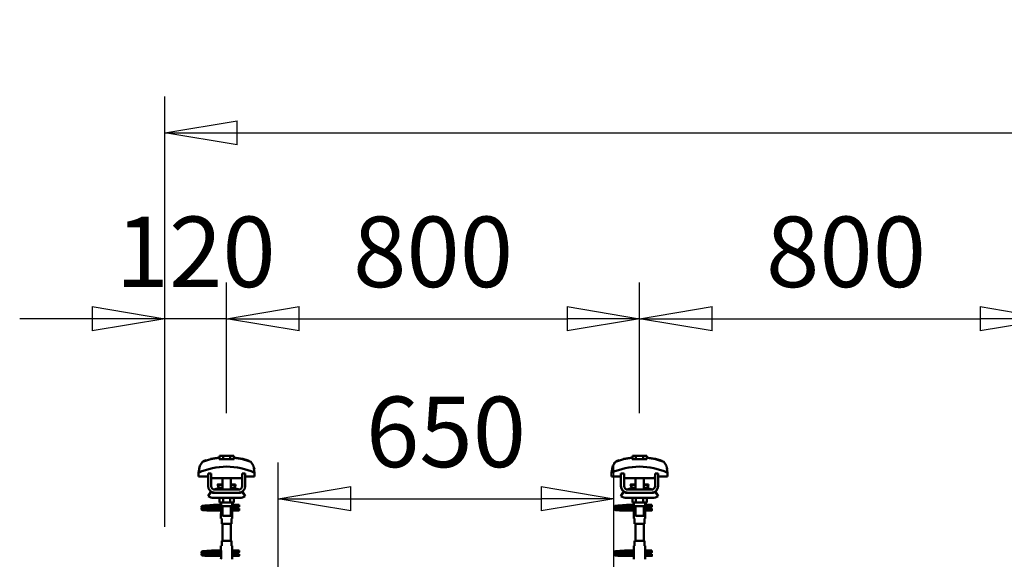
# Model space of a CAD drawing. Units: millimetres. Extents: x 59 to 11996, y 24 to 8424.
# Drawn here: x 1068 to 2046, y 6397 to 6932 of the extents above; entities that cross this region are included whole.
import ezdxf

# ---------------------------------------------------------------- set-up
doc = ezdxf.new("R2010")
doc.units = ezdxf.units.MM
doc.header["$MEASUREMENT"] = 0
doc.layers.add('(1) Shape lines', color=7, linetype='Continuous', lineweight=35)
doc.layers.add('(6) Dimensions', color=7, linetype='Continuous', lineweight=35)
doc.styles.add('Arial', font='ARIAL.TTF')
doc.dimstyles.new('Vertex Style', dxfattribs={"dimscale": 20, "dimtxt": 0.18, "dimasz": 3.6, "dimexe": 1.8, "dimexo": 0.0625, "dimgap": 1.7, "dimtad": 1, "dimdec": 1, "dimdsep": 46, "dimtxsty": 'Arial', "dimblk1": 'CLOSED', "dimblk2": 'CLOSED', "dimsah": 1, "dimcen": 0.09, "dimdle": 1.8, "dimclrd": 9, "dimclre": 9, "dimadec": 1, "dimazin": 2, "dimtfac": 0.65, "dimtdec": 4, "dimtmove": 0, "dimatfit": 3, "dimfxl": 0, "dimtolj": 1, "dimtzin": 0, "dimlwd": 25, "dimlwe": 25, "dimarcsym": 0})

# ---------------------------------------------------------------- blocks, each defined once
blk = doc.blocks.new('_Closed')
at = {"color": 0, "linetype": 'ByBlock', "lineweight": -2}
for p, q in [((-1, 0.166667), (0, 0)), ((-1, 0.166667), (-1, -0.166667)), ((0, 0), (-1, -0.166667)), ((0, 0), (-1, 0))]:
    blk.add_line(p, q, dxfattribs=at)
blk = doc.blocks.new('*D2248')
at = {"layer": '(6) Dimensions', "color": 9, "lineweight": 25}
for p, q in [((1325.27, 6311.72), (1325.27, 6492.76)), ((1658.47, 6311.72), (1658.47, 6492.76)), ((1397.27, 6456.76), (1586.47, 6456.76))]:
    blk.add_line(p, q, dxfattribs=at)
at = {"layer": 'Defpoints', "color": 0}
for p in [(1658.47, 6456.76), (1325.27, 6251.72), (1658.47, 6251.72)]:
    blk.add_point(p, dxfattribs=at)
at = {"layer": '(6) Dimensions', "color": 9, "lineweight": 25, "xscale": 72, "yscale": 72, "zscale": 72}
for p, rotation in [((1325.27, 6456.76), 180.0000012074183), ((1658.47, 6456.76), 1.207418289360214e-06)]:
    blk.add_blockref('_Closed', p, dxfattribs=dict(at, rotation=rotation))
at = {"layer": '(6) Dimensions', "color": 0, "lineweight": 35, "insert": (1491.87, 6523.12), "char_height": 70, "attachment_point": 5, "rotation": 0, "style": 'Arial'}
blk.add_mtext('\\A1;650', dxfattribs=at)
blk = doc.blocks.new('*D2253')
at = {"layer": '(6) Dimensions', "color": 9, "lineweight": 25}
for p, q in [((1212.5, 6428.95), (1212.5, 6856.05)), ((11464.69, 6428.95), (11464.69, 6856.05)), ((1284.5, 6820.05), (11392.69, 6820.05))]:
    blk.add_line(p, q, dxfattribs=at)
at = {"layer": 'Defpoints', "color": 0}
for p in [(11464.69, 6820.05), (1212.5, 6368.95), (11464.69, 6368.95)]:
    blk.add_point(p, dxfattribs=at)
at = {"layer": '(6) Dimensions', "color": 9, "lineweight": 25, "xscale": 72, "yscale": 72, "zscale": 72}
for p, rotation in [((1212.5, 6820.05), 180.0000012074183), ((11464.69, 6820.05), 1.207418268246903e-06)]:
    blk.add_blockref('_Closed', p, dxfattribs=dict(at, rotation=rotation))
at = {"layer": '(6) Dimensions', "color": 0, "lineweight": 35, "insert": (6338.59, 6886.41), "char_height": 70, "attachment_point": 5, "rotation": 0, "style": 'Arial'}
blk.add_mtext('\\A1;20000', dxfattribs=at)
blk = doc.blocks.new('*D2278')
at = {"layer": '(6) Dimensions', "color": 9, "lineweight": 25}
for p, q in [((1684.1, 6541.73), (1684.1, 6671.51)), ((2094.19, 6541.73), (2094.19, 6671.51)), ((1756.1, 6635.51), (2022.19, 6635.51))]:
    blk.add_line(p, q, dxfattribs=at)
at = {"layer": 'Defpoints', "color": 0}
for p in [(2094.19, 6635.51), (1684.1, 6481.73), (2094.19, 6481.73)]:
    blk.add_point(p, dxfattribs=at)
at = {"layer": '(6) Dimensions', "color": 9, "lineweight": 25, "xscale": 72, "yscale": 72, "zscale": 72}
for p, rotation in [((1684.1, 6635.51), 180.0000012074183), ((2094.19, 6635.51), 1.207418308909575e-06)]:
    blk.add_blockref('_Closed', p, dxfattribs=dict(at, rotation=rotation))
at = {"layer": '(6) Dimensions', "color": 0, "lineweight": 35, "insert": (1889.14, 6701.87), "char_height": 70, "attachment_point": 5, "rotation": 0, "style": 'Arial'}
blk.add_mtext('\\A1;800', dxfattribs=at)
blk = doc.blocks.new('*D2279')
at = {"layer": '(6) Dimensions', "color": 9, "lineweight": 25}
for p, q in [((1274.01, 6541.73), (1274.01, 6671.51)), ((1684.1, 6541.73), (1684.1, 6671.51)), ((1346.01, 6635.51), (1612.1, 6635.51))]:
    blk.add_line(p, q, dxfattribs=at)
at = {"layer": 'Defpoints', "color": 0}
for p in [(1684.1, 6635.51), (1274.01, 6481.73), (1684.1, 6481.73)]:
    blk.add_point(p, dxfattribs=at)
at = {"layer": '(6) Dimensions', "color": 9, "lineweight": 25, "xscale": 72, "yscale": 72, "zscale": 72}
for p, rotation in [((1274.01, 6635.51), 180.0000012074183), ((1684.1, 6635.51), 1.207418308909575e-06)]:
    blk.add_blockref('_Closed', p, dxfattribs=dict(at, rotation=rotation))
at = {"layer": '(6) Dimensions', "color": 0, "lineweight": 35, "insert": (1479.05, 6701.87), "char_height": 70, "attachment_point": 5, "rotation": 0, "style": 'Arial'}
blk.add_mtext('\\A1;800', dxfattribs=at)
blk = doc.blocks.new('*D2280')
at = {"layer": '(6) Dimensions', "color": 9, "lineweight": 25}
for p, q in [((1212.5, 6428.95), (1212.5, 6671.51)), ((1274.01, 6541.73), (1274.01, 6671.51)), ((1140.5, 6635.51), (1068.5, 6635.51)), ((1274.01, 6635.51), (1212.5, 6635.51)), ((1346.01, 6635.51), (1418.01, 6635.51))]:
    blk.add_line(p, q, dxfattribs=at)
at = {"layer": 'Defpoints', "color": 0}
for p in [(1212.5, 6635.51), (1274.01, 6481.73), (1212.5, 6368.95)]:
    blk.add_point(p, dxfattribs=at)
at = {"layer": '(6) Dimensions', "color": 9, "lineweight": 25, "xscale": 72, "yscale": 72, "zscale": 72}
for p, rotation in [((1212.5, 6635.51), 1.207417885340074e-06), ((1274.01, 6635.51), 180.0000012074179)]:
    blk.add_blockref('_Closed', p, dxfattribs=dict(at, rotation=rotation))
at = {"layer": '(6) Dimensions', "color": 0, "lineweight": 35, "insert": (1243.25, 6701.87), "char_height": 70, "attachment_point": 5, "rotation": 0, "style": 'Arial'}
blk.add_mtext('\\A1;120', dxfattribs=at)
blk = doc.blocks.new('Crane_WorkSt_2_43252aa6-f1a2-498d-9de2-597a3d0acc81')
at = {"layer": '(1) Shape lines', "color": 7, "linetype": 'Continuous', "lineweight": 50, "ltscale": 20}
for p, q in [((388.8, 3476), (405.6, 3479)), ((1188.8, 3476), (1205.6, 3479)), ((371, 3383.4), (371.1, 3383.7)), ((371, 3383), (371, 3383.4)), ((371, 3382.7), (371, 3383)), ((371.1, 3382.3), (371, 3382.7)), ((371, 3379.3), (371.1, 3379.7)), ((371, 3379), (371, 3379.3)), ((371.1, 3383.7), (371.2, 3384)), ((371.3, 3382), (371.1, 3382.3)), ((371.1, 3379.7), (371.2, 3380)), ((371.3, 3378), (371.1, 3378.3)), ((371.2, 3384), (371.4, 3384.3)), ((371.2, 3380), (371.4, 3380.3)), ((371.5, 3377.7), (371.3, 3378)), ((371.4, 3384.3), (371.7, 3384.5)), ((371.8, 3377.5), (371.5, 3377.7)), ((371.9, 3381.4), (371.6, 3381.7)), ((371.7, 3384.5), (372.4, 3384.8)), ((371.8, 3380.6), (372.5, 3380.9)), ((372, 3377.4), (371.8, 3377.5)), ((372.6, 3381.2), (371.9, 3381.4)), ((372.7, 3377.1), (372, 3377.4)), ((372.4, 3384.8), (372.6, 3384.9)), ((372.5, 3380.9), (372.9, 3381)), ((372.6, 3384.9), (373.2, 3385)), ((373, 3381.1), (372.6, 3381.2)), ((373.2, 3377), (372.7, 3377.1)), ((372.9, 3381), (373.2, 3381)), ((373.7, 3381), (373, 3381.1)), ((373.1, 3384.7), (373.5, 3384.6)), ((373.2, 3385), (374.1, 3385.2)), ((374.1, 3376.9), (373.2, 3377)), ((373.3, 3380.7), (373.8, 3380.6)), ((373.5, 3384.6), (374.2, 3384.5)), ((374.7, 3380.9), (373.7, 3381)), ((373.8, 3380.6), (374.6, 3380.5)), ((375.3, 3376.8), (374.1, 3376.9)), ((374.6, 3380.5), (375.7, 3380.4)), ((376, 3380.8), (374.7, 3380.9)), ((376.7, 3376.7), (375.3, 3376.8)), ((375.7, 3380.4), (377, 3380.3)), ((377.6, 3380.6), (376, 3380.8)), ((376.4, 3384.3), (377.9, 3384.2)), ((378.3, 3376.6), (376.7, 3376.7)), ((377, 3380.3), (378.6, 3380.2)), ((379.3, 3380.5), (377.6, 3380.6)), ((377.9, 3384.2), (379.6, 3384.1)), ((380.1, 3376.5), (378.3, 3376.6)), ((378.6, 3380.2), (380.3, 3380)), ((381.2, 3380.4), (379.3, 3380.5)), ((382, 3376.4), (380.1, 3376.5)), ((380.3, 3380), (382.1, 3379.9)), ((380.6, 3385.6), (382.4, 3385.7)), ((383.2, 3380.3), (381.2, 3380.4)), ((384, 3376.2), (382, 3376.4)), ((382.1, 3379.9), (384, 3379.8)), ((382.4, 3385.7), (384.3, 3385.8)), ((385.1, 3380.2), (383.2, 3380.3)), ((384.3, 3385.8), (386.1, 3385.9)), ((385.1, 3383.8), (386.9, 3383.7)), ((387.1, 3380.1), (385.1, 3380.2)), ((386.1, 3385.9), (387.9, 3386.1)), ((386.9, 3383.7), (388.7, 3383.5)), ((388.9, 3380), (387.1, 3380.1)), ((387.9, 3386.1), (389.6, 3386.2)), ((388.7, 3383.5), (389.6, 3383.5)), ((390.2, 3379.9), (388.9, 3380)), ((389, 3383.5), (390.7, 3383.4)), ((389.6, 3386.2), (391.2, 3386.3)), ((391, 3379.8), (390.2, 3379.9)), ((391.2, 3386.3), (392.5, 3386.4)), ((392.5, 3386.4), (393.5, 3386.5)), ((393.5, 3386.5), (394.3, 3386.6)), ((393.5, 3383.2), (394.5, 3383.1)), ((393.6, 3386), (394, 3386.4)), ((394, 3386.4), (394.1, 3386.5)), ((394.2, 3386.5), (394.3, 3386.6)), ((394.3, 3386.6), (394.4, 3386.6)), ((394.5, 3383.1), (395.2, 3383)), ((395.2, 3383), (395.6, 3382.9)), ((395.6, 3382.9), (396.2, 3382.6)), ((396.2, 3382.6), (396.5, 3382.3)), ((396.5, 3382.3), (396.7, 3382.1)), ((396.7, 3379.9), (396.6, 3379.8)), ((396.7, 3382.1), (396.9, 3381.7)), ((396.8, 3380.3), (396.7, 3379.9)), ((397, 3380.6), (396.8, 3380.3)), ((397, 3381.3), (397, 3380.9)), ((397, 3380.9), (397, 3380.6)), ((1171, 3383.4), (1171.1, 3383.7)), ((1171, 3383), (1171, 3383.4)), ((1171, 3382.7), (1171, 3383)), ((1171.1, 3382.3), (1171, 3382.7)), ((1171, 3379.3), (1171.1, 3379.7)), ((1171, 3379), (1171, 3379.3)), ((1171.1, 3383.7), (1171.2, 3384)), ((1171.3, 3382), (1171.1, 3382.3)), ((1171.1, 3379.7), (1171.2, 3380)), ((1171.3, 3378), (1171.1, 3378.3)), ((1171.2, 3384), (1171.4, 3384.3)), ((1171.2, 3380), (1171.4, 3380.3)), ((1171.5, 3377.7), (1171.3, 3378)), ((1171.4, 3384.3), (1171.7, 3384.5)), ((1171.8, 3377.5), (1171.5, 3377.7)), ((1171.9, 3381.4), (1171.6, 3381.7)), ((1171.7, 3384.5), (1172.4, 3384.8)), ((1171.8, 3380.6), (1172.5, 3380.9)), ((1172, 3377.4), (1171.8, 3377.5)), ((1172.6, 3381.2), (1171.9, 3381.4)), ((1172.7, 3377.1), (1172, 3377.4)), ((1172.4, 3384.8), (1172.6, 3384.9)), ((1172.5, 3380.9), (1172.9, 3381)), ((1172.6, 3384.9), (1173.2, 3385)), ((1173, 3381.1), (1172.6, 3381.2)), ((1173.2, 3377), (1172.7, 3377.1)), ((1172.9, 3381), (1173.2, 3381)), ((1173.7, 3381), (1173, 3381.1)), ((1173.1, 3384.7), (1173.5, 3384.6)), ((1173.2, 3385), (1174.1, 3385.2)), ((1174.1, 3376.9), (1173.2, 3377)), ((1173.3, 3380.7), (1173.8, 3380.6)), ((1173.5, 3384.6), (1174.2, 3384.5)), ((1174.7, 3380.9), (1173.7, 3381)), ((1173.8, 3380.6), (1174.6, 3380.5)), ((1175.3, 3376.8), (1174.1, 3376.9)), ((1174.6, 3380.5), (1175.7, 3380.4)), ((1176, 3380.8), (1174.7, 3380.9)), ((1176.7, 3376.7), (1175.3, 3376.8)), ((1175.7, 3380.4), (1177, 3380.3)), ((1177.6, 3380.6), (1176, 3380.8)), ((1176.4, 3384.3), (1177.9, 3384.2)), ((1178.3, 3376.6), (1176.7, 3376.7)), ((1177, 3380.3), (1178.6, 3380.2)), ((1179.3, 3380.5), (1177.6, 3380.6)), ((1177.9, 3384.2), (1179.6, 3384.1)), ((1180.1, 3376.5), (1178.3, 3376.6)), ((1178.6, 3380.2), (1180.3, 3380)), ((1181.2, 3380.4), (1179.3, 3380.5)), ((1182, 3376.4), (1180.1, 3376.5)), ((1180.3, 3380), (1182.1, 3379.9)), ((1180.6, 3385.6), (1182.4, 3385.7)), ((1183.2, 3380.3), (1181.2, 3380.4)), ((1184, 3376.2), (1182, 3376.4)), ((1182.1, 3379.9), (1184, 3379.8)), ((1182.4, 3385.7), (1184.3, 3385.8)), ((1185.1, 3380.2), (1183.2, 3380.3)), ((1184.3, 3385.8), (1186.1, 3385.9)), ((1185.1, 3383.8), (1186.9, 3383.7)), ((1187.1, 3380.1), (1185.1, 3380.2)), ((1186.1, 3385.9), (1187.9, 3386.1)), ((1186.9, 3383.7), (1188.7, 3383.5)), ((1188.9, 3380), (1187.1, 3380.1)), ((1187.9, 3386.1), (1189.6, 3386.2)), ((1188.7, 3383.5), (1189.6, 3383.5)), ((1190.2, 3379.9), (1188.9, 3380)), ((1189, 3383.5), (1190.7, 3383.4)), ((1189.6, 3386.2), (1191.2, 3386.3)), ((1191, 3379.8), (1190.2, 3379.9)), ((1191.2, 3386.3), (1192.5, 3386.4)), ((1192.5, 3386.4), (1193.5, 3386.5)), ((1193.5, 3386.5), (1194.3, 3386.6)), ((1193.5, 3383.2), (1194.5, 3383.1)), ((1193.6, 3386), (1194, 3386.4)), ((1194, 3386.4), (1194.1, 3386.5)), ((1194.2, 3386.5), (1194.3, 3386.6)), ((1194.3, 3386.6), (1194.4, 3386.6)), ((1194.5, 3383.1), (1195.2, 3383)), ((1195.2, 3383), (1195.6, 3382.9)), ((1195.6, 3382.9), (1196.2, 3382.6)), ((1196.2, 3382.6), (1196.5, 3382.3)), ((1196.5, 3382.3), (1196.7, 3382.1)), ((1196.7, 3379.9), (1196.6, 3379.8)), ((1196.7, 3382.1), (1196.9, 3381.7)), ((1196.8, 3380.3), (1196.7, 3379.9)), ((1197, 3380.6), (1196.8, 3380.3)), ((1197, 3381.3), (1197, 3380.9)), ((1197, 3380.9), (1197, 3380.6)), ((371, 3295.4), (371.1, 3295.7)), ((371, 3295), (371, 3295.4)), ((371, 3294.7), (371, 3295)), ((371.1, 3294.3), (371, 3294.7)), ((371, 3291.3), (371.1, 3291.7)), ((371, 3291), (371, 3291.3)), ((371.1, 3295.7), (371.2, 3296)), ((371.3, 3294), (371.1, 3294.3)), ((371.1, 3291.7), (371.2, 3292)), ((371.3, 3290), (371.1, 3290.3)), ((371.2, 3296), (371.4, 3296.3)), ((371.2, 3292), (371.4, 3292.3)), ((371.5, 3289.7), (371.3, 3290)), ((371.4, 3296.3), (371.7, 3296.5)), ((371.8, 3289.5), (371.5, 3289.7)), ((371.9, 3293.4), (371.6, 3293.7)), ((371.7, 3296.5), (372.4, 3296.8)), ((371.8, 3292.6), (372.5, 3292.9)), ((372, 3289.4), (371.8, 3289.5)), ((372.6, 3293.2), (371.9, 3293.4)), ((372.7, 3289.1), (372, 3289.4)), ((372.4, 3296.8), (372.6, 3296.9)), ((372.5, 3292.9), (372.9, 3293)), ((372.6, 3296.9), (373.2, 3297)), ((373, 3293.1), (372.6, 3293.2)), ((373.2, 3289), (372.7, 3289.1)), ((372.9, 3293), (373.2, 3293)), ((373.7, 3293), (373, 3293.1)), ((373.1, 3296.7), (373.5, 3296.6)), ((373.2, 3297), (374.1, 3297.2)), ((374.1, 3288.9), (373.2, 3289)), ((373.3, 3292.7), (373.8, 3292.6)), ((373.5, 3296.6), (374.2, 3296.5)), ((374.7, 3292.9), (373.7, 3293)), ((373.8, 3292.6), (374.6, 3292.5)), ((375.3, 3288.8), (374.1, 3288.9)), ((374.6, 3292.5), (375.7, 3292.4)), ((376, 3292.8), (374.7, 3292.9)), ((376.7, 3288.7), (375.3, 3288.8)), ((375.7, 3292.4), (377, 3292.3)), ((377.6, 3292.6), (376, 3292.8)), ((376.4, 3296.3), (377.9, 3296.2)), ((378.3, 3288.6), (376.7, 3288.7)), ((377, 3292.3), (378.6, 3292.2)), ((379.3, 3292.5), (377.6, 3292.6)), ((377.9, 3296.2), (379.6, 3296.1)), ((380.1, 3288.5), (378.3, 3288.6)), ((378.6, 3292.2), (380.3, 3292)), ((381.2, 3292.4), (379.3, 3292.5)), ((382, 3288.4), (380.1, 3288.5)), ((380.3, 3292), (382.1, 3291.9)), ((380.6, 3297.6), (382.4, 3297.7)), ((383.2, 3292.3), (381.2, 3292.4)), ((384, 3288.2), (382, 3288.4)), ((382.1, 3291.9), (384, 3291.8)), ((382.4, 3297.7), (384.3, 3297.8)), ((385.1, 3292.2), (383.2, 3292.3)), ((384.3, 3297.8), (386.1, 3297.9)), ((385.1, 3295.8), (386.9, 3295.7)), ((387.1, 3292.1), (385.1, 3292.2)), ((386.1, 3297.9), (387.9, 3298.1)), ((386.9, 3295.7), (388.7, 3295.5)), ((388.9, 3292), (387.1, 3292.1)), ((387.9, 3298.1), (389.6, 3298.2)), ((388.7, 3295.5), (389.6, 3295.5)), ((390.2, 3291.9), (388.9, 3292)), ((389, 3295.5), (390.7, 3295.4)), ((389.6, 3298.2), (391.2, 3298.3)), ((391, 3291.8), (390.2, 3291.9)), ((391.2, 3298.3), (392.5, 3298.4)), ((392.5, 3298.4), (393.5, 3298.5)), ((393.5, 3298.5), (394.3, 3298.6)), ((393.5, 3295.2), (394.5, 3295.1)), ((393.6, 3298), (394, 3298.4)), ((394, 3298.4), (394.1, 3298.5)), ((394.2, 3298.5), (394.3, 3298.6)), ((394.3, 3298.6), (394.4, 3298.6)), ((394.5, 3295.1), (395.2, 3295)), ((395.2, 3295), (395.6, 3294.9)), ((395.6, 3294.9), (396.2, 3294.6)), ((396.2, 3294.6), (396.5, 3294.3)), ((396.5, 3294.3), (396.7, 3294.1)), ((396.7, 3291.9), (396.6, 3291.8)), ((396.7, 3294.1), (396.9, 3293.7)), ((396.8, 3292.3), (396.7, 3291.9)), ((397, 3292.6), (396.8, 3292.3)), ((397, 3293.3), (397, 3292.9)), ((397, 3292.9), (397, 3292.6)), ((1171, 3295.4), (1171.1, 3295.7)), ((1171, 3295), (1171, 3295.4)), ((1171, 3294.7), (1171, 3295)), ((1171.1, 3294.3), (1171, 3294.7)), ((1171, 3291.3), (1171.1, 3291.7)), ((1171, 3291), (1171, 3291.3)), ((1171.1, 3295.7), (1171.2, 3296)), ((1171.3, 3294), (1171.1, 3294.3)), ((1171.1, 3291.7), (1171.2, 3292)), ((1171.3, 3290), (1171.1, 3290.3)), ((1171.2, 3296), (1171.4, 3296.3)), ((1171.2, 3292), (1171.4, 3292.3)), ((1171.5, 3289.7), (1171.3, 3290)), ((1171.4, 3296.3), (1171.7, 3296.5)), ((1171.8, 3289.5), (1171.5, 3289.7)), ((1171.9, 3293.4), (1171.6, 3293.7)), ((1171.7, 3296.5), (1172.4, 3296.8)), ((1171.8, 3292.6), (1172.5, 3292.9)), ((1172, 3289.4), (1171.8, 3289.5)), ((1172.6, 3293.2), (1171.9, 3293.4)), ((1172.7, 3289.1), (1172, 3289.4)), ((1172.4, 3296.8), (1172.6, 3296.9)), ((1172.5, 3292.9), (1172.9, 3293)), ((1172.6, 3296.9), (1173.2, 3297)), ((1173, 3293.1), (1172.6, 3293.2)), ((1173.2, 3289), (1172.7, 3289.1)), ((1172.9, 3293), (1173.2, 3293)), ((1173.7, 3293), (1173, 3293.1)), ((1173.1, 3296.7), (1173.5, 3296.6)), ((1173.2, 3297), (1174.1, 3297.2)), ((1174.1, 3288.9), (1173.2, 3289)), ((1173.3, 3292.7), (1173.8, 3292.6)), ((1173.5, 3296.6), (1174.2, 3296.5)), ((1174.7, 3292.9), (1173.7, 3293)), ((1173.8, 3292.6), (1174.6, 3292.5)), ((1175.3, 3288.8), (1174.1, 3288.9)), ((1174.6, 3292.5), (1175.7, 3292.4)), ((1176, 3292.8), (1174.7, 3292.9)), ((1176.7, 3288.7), (1175.3, 3288.8)), ((1175.7, 3292.4), (1177, 3292.3)), ((1177.6, 3292.6), (1176, 3292.8)), ((1176.4, 3296.3), (1177.9, 3296.2)), ((1178.3, 3288.6), (1176.7, 3288.7)), ((1177, 3292.3), (1178.6, 3292.2)), ((1179.3, 3292.5), (1177.6, 3292.6)), ((1177.9, 3296.2), (1179.6, 3296.1)), ((1180.1, 3288.5), (1178.3, 3288.6)), ((1178.6, 3292.2), (1180.3, 3292)), ((1181.2, 3292.4), (1179.3, 3292.5)), ((1182, 3288.4), (1180.1, 3288.5)), ((1180.3, 3292), (1182.1, 3291.9)), ((1180.6, 3297.6), (1182.4, 3297.7)), ((1183.2, 3292.3), (1181.2, 3292.4)), ((1184, 3288.2), (1182, 3288.4)), ((1182.1, 3291.9), (1184, 3291.8)), ((1182.4, 3297.7), (1184.3, 3297.8)), ((1185.1, 3292.2), (1183.2, 3292.3)), ((1184.3, 3297.8), (1186.1, 3297.9)), ((1185.1, 3295.8), (1186.9, 3295.7)), ((1187.1, 3292.1), (1185.1, 3292.2)), ((1186.1, 3297.9), (1187.9, 3298.1)), ((1186.9, 3295.7), (1188.7, 3295.5)), ((1188.9, 3292), (1187.1, 3292.1)), ((1187.9, 3298.1), (1189.6, 3298.2)), ((1188.7, 3295.5), (1189.6, 3295.5)), ((1190.2, 3291.9), (1188.9, 3292)), ((1189, 3295.5), (1190.7, 3295.4)), ((1189.6, 3298.2), (1191.2, 3298.3)), ((1191, 3291.8), (1190.2, 3291.9)), ((1191.2, 3298.3), (1192.5, 3298.4)), ((1192.5, 3298.4), (1193.5, 3298.5)), ((1193.5, 3298.5), (1194.3, 3298.6)), ((1193.5, 3295.2), (1194.5, 3295.1)), ((1193.6, 3298), (1194, 3298.4)), ((1194, 3298.4), (1194.1, 3298.5)), ((1194.2, 3298.5), (1194.3, 3298.6)), ((1194.3, 3298.6), (1194.4, 3298.6)), ((1194.5, 3295.1), (1195.2, 3295)), ((1195.2, 3295), (1195.6, 3294.9)), ((1195.6, 3294.9), (1196.2, 3294.6)), ((1196.2, 3294.6), (1196.5, 3294.3)), ((1196.5, 3294.3), (1196.7, 3294.1)), ((1196.7, 3291.9), (1196.6, 3291.8)), ((1196.7, 3294.1), (1196.9, 3293.7)), ((1196.8, 3292.3), (1196.7, 3291.9)), ((1197, 3292.6), (1196.8, 3292.3)), ((1197, 3293.3), (1197, 3292.9)), ((1197, 3292.9), (1197, 3292.6))]:
    blk.add_line(p, q, dxfattribs=at)
at = {"layer": '(1) Shape lines', "color": 7, "linetype": 'Continuous', "lineweight": 50, "ltscale": 60}
for p, q in [((405.6, 3478.1), (405.6, 3479)), ((413.1, 3482.1), (406.1, 3482.1)), ((406.1, 3475.7), (406.1, 3482.1)), ((413.1, 3475.7), (413.1, 3482.1)), ((426.9, 3482.1), (413.1, 3482.1)), ((426.9, 3475.7), (426.9, 3482.1)), ((433.9, 3482.1), (426.9, 3482.1)), ((433.9, 3475.7), (433.9, 3482.1)), ((434.4, 3479), (434.4, 3478.1)), ((1205.6, 3478.1), (1205.6, 3479)), ((1206.1, 3475.7), (1206.1, 3482.1)), ((1213.1, 3482.1), (1206.1, 3482.1)), ((1226.9, 3482.1), (1213.1, 3482.1)), ((1213.1, 3475.7), (1213.1, 3482.1)), ((1233.9, 3482.1), (1226.9, 3482.1)), ((1226.9, 3475.7), (1226.9, 3482.1)), ((1233.9, 3475.7), (1233.9, 3482.1)), ((1234.4, 3479), (1234.4, 3478.1)), ((369, 3464.9), (369, 3464.9)), ((468.3, 3469), (468.3, 3469)), ((471, 3464.9), (471, 3464.9)), ((1169, 3464.9), (1169, 3464.9)), ((1268.3, 3469), (1268.3, 3469)), ((1271, 3464.9), (1271, 3464.9)), ((365.8, 3449.2), (365.8, 3441.9)), ((365.8, 3441.9), (384, 3441.9)), ((365.9, 3452.6), (365.9, 3452.6)), ((390, 3447.5), (384, 3447.5)), ((384, 3423.5), (384, 3447.5)), ((390, 3423.5), (390, 3447.5)), ((390, 3441.9), (390.2, 3441.9)), ((390.2, 3441.9), (390.2, 3438.9)), ((390.2, 3438.9), (449.8, 3438.9)), ((412, 3426.5), (412, 3438.9)), ((412, 3426.5), (412, 3438.9)), ((412, 3426.5), (412, 3438.9)), ((412, 3416.5), (412, 3438.9)), ((428, 3438.9), (428, 3426.5)), ((428, 3438.9), (428, 3426.5)), ((428, 3438.9), (428, 3426.5)), ((428, 3438.9), (428, 3416.5)), ((449.8, 3441.9), (450, 3441.9)), ((449.8, 3438.9), (449.8, 3441.9)), ((456, 3447.5), (450, 3447.5)), ((450, 3447.5), (450, 3423.5)), ((456, 3447.5), (456, 3423.5)), ((456, 3441.9), (474.2, 3441.9)), ((474.1, 3452.6), (474.1, 3452.6)), ((474.2, 3441.9), (474.2, 3449.2)), ((1165.8, 3449.2), (1165.8, 3441.9)), ((1165.8, 3441.9), (1184, 3441.9)), ((1165.9, 3452.6), (1165.9, 3452.6)), ((1190, 3447.5), (1184, 3447.5)), ((1184, 3423.5), (1184, 3447.5)), ((1190, 3423.5), (1190, 3447.5)), ((1190, 3441.9), (1190.2, 3441.9)), ((1190.2, 3441.9), (1190.2, 3438.9)), ((1190.2, 3438.9), (1249.8, 3438.9)), ((1212, 3426.5), (1212, 3438.9)), ((1212, 3426.5), (1212, 3438.9)), ((1212, 3426.5), (1212, 3438.9)), ((1212, 3416.5), (1212, 3438.9)), ((1228, 3438.9), (1228, 3426.5)), ((1228, 3438.9), (1228, 3426.5)), ((1228, 3438.9), (1228, 3426.5)), ((1228, 3438.9), (1228, 3416.5)), ((1249.8, 3441.9), (1250, 3441.9)), ((1249.8, 3438.9), (1249.8, 3441.9)), ((1250, 3447.5), (1250, 3423.5)), ((1256, 3447.5), (1250, 3447.5)), ((1256, 3447.5), (1256, 3423.5)), ((1256, 3441.9), (1274.2, 3441.9)), ((1274.1, 3452.6), (1274.1, 3452.6)), ((1274.2, 3441.9), (1274.2, 3449.2)), ((443, 3416.5), (397, 3416.5)), ((402.8, 3426), (402.8, 3426.5)), ((402.8, 3426), (402.8, 3426.5)), ((404, 3420.2), (412, 3420.2)), ((404.6, 3420.4), (404.6, 3420.4)), ((404.6, 3420.4), (404.7, 3420.4)), ((406.1, 3420.4), (407.1, 3420.4)), ((411.3, 3420.4), (412, 3420.4)), ((428, 3420.4), (428.7, 3420.4)), ((428, 3420.2), (436, 3420.2)), ((432.8, 3420.4), (433.9, 3420.4)), ((435.3, 3420.4), (435.4, 3420.4)), ((435.4, 3420.4), (435.4, 3420.4)), ((437.2, 3426.5), (437.2, 3426)), ((437.2, 3426.5), (437.2, 3426)), ((1243, 3416.5), (1197, 3416.5)), ((1202.8, 3426), (1202.8, 3426.5)), ((1202.8, 3426), (1202.8, 3426.5)), ((1204, 3420.2), (1212, 3420.2)), ((1204.6, 3420.4), (1204.6, 3420.4)), ((1204.6, 3420.4), (1204.7, 3420.4)), ((1206.1, 3420.4), (1207.1, 3420.4)), ((1211.3, 3420.4), (1212, 3420.4)), ((1228, 3420.4), (1228.7, 3420.4)), ((1228, 3420.2), (1236, 3420.2)), ((1232.8, 3420.4), (1233.9, 3420.4)), ((1235.3, 3420.4), (1235.4, 3420.4)), ((1235.4, 3420.4), (1235.4, 3420.4)), ((1237.2, 3426.5), (1237.2, 3426)), ((1237.2, 3426.5), (1237.2, 3426)), ((384, 3403.7), (389.2, 3412.2)), ((395, 3410.5), (397, 3410.5)), ((445, 3400.5), (395, 3400.5)), ((443, 3410.5), (397, 3410.5)), ((406.1, 3400.5), (406.1, 3391.7)), ((413.1, 3400.5), (413.1, 3391.7)), ((426.9, 3400.5), (426.9, 3391.7)), ((433.9, 3400.5), (433.9, 3391.7)), ((443, 3410.5), (445, 3410.5)), ((450.8, 3412.2), (456, 3403.7)), ((1184, 3403.7), (1189.2, 3412.2)), ((1195, 3410.5), (1197, 3410.5)), ((1245, 3400.5), (1195, 3400.5)), ((1243, 3410.5), (1197, 3410.5)), ((1206.1, 3400.5), (1206.1, 3391.7)), ((1213.1, 3400.5), (1213.1, 3391.7)), ((1226.9, 3400.5), (1226.9, 3391.7)), ((1233.9, 3400.5), (1233.9, 3391.7)), ((1243, 3410.5), (1245, 3410.5)), ((1250.8, 3412.2), (1256, 3403.7)), ((384, 3379), (384, 3379.8)), ((384, 3379.8), (409.2, 3379.8)), ((384, 3378), (384, 3379)), ((395.2, 3386.8), (402.7, 3386.8)), ((395.2, 3386.8), (402.7, 3386.8)), ((402.7, 3383.2), (395.2, 3383.2)), ((402.7, 3383.2), (395.5, 3383.2)), ((396.6, 3379.8), (409.2, 3379.8)), ((402.7, 3386.8), (409, 3386.8)), ((402.7, 3386.8), (409, 3386.8)), ((409.2, 3383.2), (402.7, 3383.2)), ((409.2, 3383.2), (402.7, 3383.2)), ((406.1, 3391.7), (413.1, 3391.7)), ((409, 3386.5), (409, 3391.7)), ((409.2, 3384.5), (409.2, 3391.7)), ((409.2, 3384.5), (409.2, 3370.5)), ((412, 3365.7), (412, 3384.5)), ((413.1, 3391.7), (426.9, 3391.7)), ((426.9, 3391.7), (433.9, 3391.7)), ((428, 3384.5), (428, 3365.7)), ((430.8, 3391.7), (430.8, 3384.5)), ((430.8, 3370.5), (430.8, 3384.5)), ((438.7, 3383.2), (430.8, 3383.2)), ((438.7, 3383.2), (430.8, 3383.2)), ((430.8, 3379.8), (444, 3379.8)), ((430.8, 3379.8), (444, 3379.8)), ((431, 3391.7), (431, 3386.5)), ((431, 3386.8), (438.7, 3386.8)), ((431, 3386.8), (438.7, 3386.8)), ((438.7, 3386.8), (441, 3386.8)), ((438.7, 3386.8), (441, 3386.8)), ((441, 3383.2), (438.7, 3383.2)), ((441, 3383.2), (438.7, 3383.2)), ((441, 3386.8), (441, 3383.3)), ((441, 3386.8), (444, 3386.8)), ((441, 3386.8), (444, 3386.8)), ((444, 3383.2), (441, 3383.2)), ((444, 3383.2), (441, 3383.2)), ((1184, 3379), (1184, 3379.8)), ((1184, 3379.8), (1209.2, 3379.8)), ((1184, 3378), (1184, 3379)), ((1195.2, 3386.8), (1202.7, 3386.8)), ((1195.2, 3386.8), (1202.7, 3386.8)), ((1202.7, 3383.2), (1195.2, 3383.2)), ((1202.7, 3383.2), (1195.5, 3383.2)), ((1196.6, 3379.8), (1209.2, 3379.8)), ((1202.7, 3386.8), (1209, 3386.8)), ((1202.7, 3386.8), (1209, 3386.8)), ((1209.2, 3383.2), (1202.7, 3383.2)), ((1209.2, 3383.2), (1202.7, 3383.2)), ((1206.1, 3391.7), (1213.1, 3391.7)), ((1209, 3386.5), (1209, 3391.7)), ((1209.2, 3384.5), (1209.2, 3391.7)), ((1209.2, 3384.5), (1209.2, 3370.5)), ((1212, 3365.7), (1212, 3384.5)), ((1213.1, 3391.7), (1226.9, 3391.7)), ((1226.9, 3391.7), (1233.9, 3391.7)), ((1228, 3384.5), (1228, 3365.7)), ((1230.8, 3391.7), (1230.8, 3384.5)), ((1230.8, 3370.5), (1230.8, 3384.5)), ((1238.7, 3383.2), (1230.8, 3383.2)), ((1238.7, 3383.2), (1230.8, 3383.2)), ((1230.8, 3379.8), (1244, 3379.8)), ((1230.8, 3379.8), (1244, 3379.8)), ((1231, 3391.7), (1231, 3386.5)), ((1231, 3386.8), (1238.7, 3386.8)), ((1231, 3386.8), (1238.7, 3386.8)), ((1238.7, 3386.8), (1241, 3386.8)), ((1238.7, 3386.8), (1241, 3386.8)), ((1241, 3383.2), (1238.7, 3383.2)), ((1241, 3383.2), (1238.7, 3383.2)), ((1241, 3386.8), (1241, 3383.3)), ((1241, 3386.8), (1244, 3386.8)), ((1241, 3386.8), (1244, 3386.8)), ((1244, 3383.2), (1241, 3383.2)), ((1244, 3383.2), (1241, 3383.2)), ((409.2, 3376.2), (384, 3376.2)), ((409.2, 3376.2), (384, 3376.2)), ((409, 3360.5), (409, 3368.5)), ((409, 3360.5), (409, 3368.5)), ((409.1, 3360.5), (410.5, 3360.5)), ((410.5, 3360.5), (410.5, 3350.5)), ((429.5, 3360.5), (430.9, 3360.5)), ((429.5, 3350.5), (429.5, 3360.5)), ((444, 3376.2), (430.8, 3376.2)), ((444, 3376.2), (430.8, 3376.2)), ((431, 3368.5), (431, 3360.5)), ((431, 3368.5), (431, 3360.5)), ((1209.2, 3376.2), (1184, 3376.2)), ((1209.2, 3376.2), (1184, 3376.2)), ((1209, 3360.5), (1209, 3368.5)), ((1209, 3360.5), (1209, 3368.5)), ((1209.1, 3360.5), (1210.5, 3360.5)), ((1210.5, 3360.5), (1210.5, 3350.5)), ((1229.5, 3360.5), (1230.9, 3360.5)), ((1229.5, 3350.5), (1229.5, 3360.5)), ((1244, 3376.2), (1230.8, 3376.2)), ((1244, 3376.2), (1230.8, 3376.2)), ((1231, 3368.5), (1231, 3360.5)), ((1231, 3368.5), (1231, 3360.5)), ((410.5, 3350.5), (429.5, 3350.5)), ((412, 3317.5), (412, 3350.5)), ((428, 3350.5), (428, 3317.5)), ((1210.5, 3350.5), (1229.5, 3350.5)), ((1212, 3317.5), (1212, 3350.5)), ((1228, 3350.5), (1228, 3317.5)), ((409, 3299.5), (409, 3307.5)), ((409, 3299.5), (409, 3307.5)), ((410.5, 3307.5), (409.1, 3307.5)), ((429.5, 3317.5), (410.5, 3317.5)), ((410.5, 3317.5), (410.5, 3307.5)), ((429.5, 3307.5), (429.5, 3317.5)), ((430.9, 3307.5), (429.5, 3307.5)), ((431, 3307.5), (431, 3299.5)), ((431, 3307.5), (431, 3299.5)), ((1209, 3299.5), (1209, 3307.5)), ((1209, 3299.5), (1209, 3307.5)), ((1210.5, 3307.5), (1209.1, 3307.5)), ((1210.5, 3317.5), (1210.5, 3307.5)), ((1229.5, 3317.5), (1210.5, 3317.5)), ((1229.5, 3307.5), (1229.5, 3317.5)), ((1230.9, 3307.5), (1229.5, 3307.5)), ((1231, 3307.5), (1231, 3299.5)), ((1231, 3307.5), (1231, 3299.5)), ((384, 3291), (384, 3291.8)), ((384, 3291.8), (409.2, 3291.8)), ((384, 3290), (384, 3291)), ((409.2, 3288.2), (384, 3288.2)), ((409.2, 3288.2), (384, 3288.2)), ((395.2, 3298.8), (402.7, 3298.8)), ((395.2, 3298.8), (402.7, 3298.8)), ((402.7, 3295.2), (395.2, 3295.2)), ((402.7, 3295.2), (395.5, 3295.2)), ((396.6, 3291.8), (409.2, 3291.8)), ((402.7, 3298.8), (409.1, 3298.8)), ((402.7, 3298.8), (409.1, 3298.8)), ((409.2, 3295.2), (402.7, 3295.2)), ((409.2, 3295.2), (402.7, 3295.2)), ((409.2, 3297.5), (409.2, 3283.5)), ((430.8, 3283.5), (430.8, 3297.5)), ((438.7, 3295.2), (430.8, 3295.2)), ((438.7, 3295.2), (430.8, 3295.2)), ((430.8, 3291.8), (444, 3291.8)), ((430.8, 3291.8), (444, 3291.8)), ((444, 3288.2), (430.8, 3288.2)), ((444, 3288.2), (430.8, 3288.2)), ((430.9, 3298.8), (438.7, 3298.8)), ((430.9, 3298.8), (438.7, 3298.8)), ((438.7, 3298.8), (441, 3298.8)), ((438.7, 3298.8), (441, 3298.8)), ((441, 3295.2), (438.7, 3295.2)), ((441, 3295.2), (438.7, 3295.2)), ((441, 3298.8), (441, 3295.3)), ((441, 3298.8), (444, 3298.8)), ((441, 3298.8), (444, 3298.8)), ((444, 3295.2), (441, 3295.2)), ((444, 3295.2), (441, 3295.2)), ((1184, 3291), (1184, 3291.8)), ((1184, 3291.8), (1209.2, 3291.8)), ((1184, 3290), (1184, 3291)), ((1209.2, 3288.2), (1184, 3288.2)), ((1209.2, 3288.2), (1184, 3288.2)), ((1195.2, 3298.8), (1202.7, 3298.8)), ((1195.2, 3298.8), (1202.7, 3298.8)), ((1202.7, 3295.2), (1195.2, 3295.2)), ((1202.7, 3295.2), (1195.5, 3295.2)), ((1196.6, 3291.8), (1209.2, 3291.8)), ((1202.7, 3298.8), (1209.1, 3298.8)), ((1202.7, 3298.8), (1209.1, 3298.8)), ((1209.2, 3295.2), (1202.7, 3295.2)), ((1209.2, 3295.2), (1202.7, 3295.2)), ((1209.2, 3297.5), (1209.2, 3283.5)), ((1230.8, 3283.5), (1230.8, 3297.5)), ((1238.7, 3295.2), (1230.8, 3295.2)), ((1238.7, 3295.2), (1230.8, 3295.2)), ((1230.8, 3291.8), (1244, 3291.8)), ((1230.8, 3291.8), (1244, 3291.8)), ((1244, 3288.2), (1230.8, 3288.2)), ((1244, 3288.2), (1230.8, 3288.2)), ((1230.9, 3298.8), (1238.7, 3298.8)), ((1230.9, 3298.8), (1238.7, 3298.8)), ((1238.7, 3298.8), (1241, 3298.8)), ((1238.7, 3298.8), (1241, 3298.8)), ((1241, 3295.2), (1238.7, 3295.2)), ((1241, 3295.2), (1238.7, 3295.2)), ((1241, 3298.8), (1241, 3295.3)), ((1241, 3298.8), (1244, 3298.8)), ((1241, 3298.8), (1244, 3298.8)), ((1244, 3295.2), (1241, 3295.2)), ((1244, 3295.2), (1241, 3295.2))]:
    blk.add_line(p, q, dxfattribs=at)
for points in [[(405.6, 3475.7), (405.6, 3478.1)], [(434.4, 3475.7), (405.6, 3475.7)], [(434.4, 3478.1), (434.4, 3475.7)], [(1205.6, 3475.7), (1205.6, 3478.1)], [(1234.4, 3475.7), (1205.6, 3475.7)], [(1234.4, 3478.1), (1234.4, 3475.7)], [(373.2, 3470.2), (368, 3462.5), (365.8, 3449.2)], [(367, 3459.1), (367.9, 3462.1), (367.9, 3462.1)], [(474.2, 3449.2), (472, 3462.5), (466.8, 3470.2)], [(473, 3459.1), (473, 3459.1), (473.7, 3455.9)], [(1173.2, 3470.2), (1168, 3462.5), (1165.8, 3449.2)], [(1167, 3459.1), (1167.9, 3462.1), (1167.9, 3462.1)], [(1274.2, 3449.2), (1272, 3462.5), (1266.8, 3470.2)], [(1273, 3459.1), (1273, 3459.1), (1273.7, 3455.9)], [(402.8, 3426.5), (402.8, 3426.5), (412, 3426.5)], [(402.8, 3426), (402.8, 3426), (412, 3426)], [(428, 3426.5), (437.2, 3426.5), (437.2, 3426.5)], [(428, 3426), (437.2, 3426), (437.2, 3426)], [(1202.8, 3426.5), (1202.8, 3426.5), (1212, 3426.5)], [(1202.8, 3426), (1202.8, 3426), (1212, 3426)], [(1228, 3426.5), (1237.2, 3426.5), (1237.2, 3426.5)], [(1228, 3426), (1237.2, 3426), (1237.2, 3426)], [(397, 3410.5), (395.1, 3410.7), (397, 3410.5)], [(443, 3410.5), (444.9, 3410.7), (443, 3410.5)], [(1197, 3410.5), (1195.1, 3410.7), (1197, 3410.5)], [(1243, 3410.5), (1244.9, 3410.7), (1243, 3410.5)], [(384, 3376.2), (384, 3376.2), (384, 3378)], [(409, 3386.5), (409.2, 3384.5)], [(409.2, 3384.5), (409.2, 3384.5), (430.8, 3384.5), (430.8, 3384.5)], [(430.8, 3383.8), (431, 3386.5), (430.8, 3383.8)], [(444, 3386.8), (444, 3383.2), (444, 3383.3)], [(444, 3376.3), (444, 3376.2), (444, 3379.8)], [(1184, 3376.2), (1184, 3376.2), (1184, 3378)], [(1209, 3386.5), (1209.2, 3384.5)], [(1209.2, 3384.5), (1209.2, 3384.5), (1230.8, 3384.5), (1230.8, 3384.5)], [(1230.8, 3384.5), (1231, 3386.5)], [(1244, 3386.8), (1244, 3383.2), (1244, 3383.3)], [(1244, 3376.3), (1244, 3376.2), (1244, 3379.8)], [(409.2, 3371.3), (409, 3368.5), (409.2, 3371.3)], [(412.1, 3365.7), (428, 3365.7), (427.9, 3365.7)], [(431, 3368.6), (430.8, 3370.5)], [(1209.2, 3371.3), (1209, 3368.5), (1209.2, 3371.3)], [(1212.1, 3365.7), (1228, 3365.7), (1227.9, 3365.7)], [(1231, 3368.6), (1230.8, 3370.5)], [(384, 3288.2), (384, 3288.2), (384, 3290)], [(409, 3299.5), (409.2, 3297.5)], [(409.2, 3283.5), (409, 3281.6)], [(430.8, 3297.5), (431, 3299.5)], [(431, 3281.6), (430.8, 3283.5)], [(444, 3298.8), (444, 3295.2), (444, 3295.3)], [(444, 3288.3), (444, 3288.2), (444, 3291.8)], [(1184, 3288.2), (1184, 3288.2), (1184, 3290)], [(1209, 3299.5), (1209.2, 3297.5)], [(1209.2, 3283.5), (1209, 3281.6)], [(1230.8, 3297.5), (1231, 3299.5)], [(1231, 3281.6), (1230.8, 3283.5)], [(1244, 3298.8), (1244, 3295.2), (1244, 3295.3)], [(1244, 3288.3), (1244, 3288.2), (1244, 3291.8)]]:
    blk.add_lwpolyline(points, dxfattribs=at)
at = {"layer": '(1) Shape lines', "color": 7, "linetype": 'Continuous', "lineweight": 50, "ltscale": 20}
for points in [[(434.4, 3479), (451.2, 3476), (459.7, 3473.6)], [(1234.4, 3479), (1251.2, 3476), (1259.7, 3473.6)], [(371.1, 3378.3), (371, 3378.6), (371, 3379)], [(371.6, 3381.7), (371.4, 3381.9), (371.3, 3382)], [(371.4, 3380.3), (371.7, 3380.5), (371.8, 3380.6)], [(374.1, 3385.2), (375.4, 3385.3), (376.8, 3385.4)], [(374.2, 3384.5), (375.2, 3384.4), (376.4, 3384.3)], [(376.8, 3385.4), (378.5, 3385.5), (378.8, 3385.5), (380.6, 3385.6)], [(379.6, 3384.1), (381.3, 3384), (383.2, 3383.9), (385.1, 3383.8)], [(390.7, 3383.4), (392.2, 3383.3), (393.5, 3383.2)], [(395.6, 3383.3), (395.4, 3383.2), (394.9, 3383.1), (394.8, 3383)], [(396.9, 3381.7), (397, 3381.4), (397, 3381.3)], [(1171.1, 3378.3), (1171, 3378.6), (1171, 3379)], [(1171.6, 3381.7), (1171.4, 3381.9), (1171.3, 3382)], [(1171.4, 3380.3), (1171.7, 3380.5), (1171.8, 3380.6)], [(1174.1, 3385.2), (1175.4, 3385.3), (1176.8, 3385.4)], [(1174.2, 3384.5), (1175.2, 3384.4), (1176.4, 3384.3)], [(1176.8, 3385.4), (1178.5, 3385.5), (1178.8, 3385.5), (1180.6, 3385.6)], [(1179.6, 3384.1), (1181.3, 3384), (1183.2, 3383.9), (1185.1, 3383.8)], [(1190.7, 3383.4), (1192.2, 3383.3), (1193.5, 3383.2)], [(1195.6, 3383.3), (1195.4, 3383.2), (1194.9, 3383.1), (1194.8, 3383)], [(1196.9, 3381.7), (1197, 3381.4), (1197, 3381.3)], [(371.1, 3290.3), (371, 3290.6), (371, 3291)], [(371.6, 3293.7), (371.4, 3293.9), (371.3, 3294)], [(371.4, 3292.3), (371.7, 3292.5), (371.8, 3292.6)], [(374.1, 3297.2), (375.4, 3297.3), (376.8, 3297.4)], [(374.2, 3296.5), (375.2, 3296.4), (376.4, 3296.3)], [(376.8, 3297.4), (378.5, 3297.5), (378.8, 3297.5), (380.6, 3297.6)], [(379.6, 3296.1), (381.3, 3296), (383.2, 3295.9), (385.1, 3295.8)], [(390.7, 3295.4), (392.2, 3295.3), (393.5, 3295.2)], [(395.6, 3295.3), (395.4, 3295.2), (394.9, 3295.1), (394.8, 3295)], [(396.9, 3293.7), (397, 3293.4), (397, 3293.3)], [(1171.1, 3290.3), (1171, 3290.6), (1171, 3291)], [(1171.6, 3293.7), (1171.4, 3293.9), (1171.3, 3294)], [(1171.4, 3292.3), (1171.7, 3292.5), (1171.8, 3292.6)], [(1174.1, 3297.2), (1175.4, 3297.3), (1176.8, 3297.4)], [(1174.2, 3296.5), (1175.2, 3296.4), (1176.4, 3296.3)], [(1176.8, 3297.4), (1178.5, 3297.5), (1178.8, 3297.5), (1180.6, 3297.6)], [(1179.6, 3296.1), (1181.3, 3296), (1183.2, 3295.9), (1185.1, 3295.8)], [(1190.7, 3295.4), (1192.2, 3295.3), (1193.5, 3295.2)], [(1195.6, 3295.3), (1195.4, 3295.2), (1194.9, 3295.1), (1194.8, 3295)], [(1196.9, 3293.7), (1197, 3293.4), (1197, 3293.3)]]:
    blk.add_lwpolyline(points, dxfattribs=at)
at = {"layer": '(1) Shape lines', "color": 7, "linetype": 'Continuous', "lineweight": 50, "ltscale": 60}
for centre, radius, start, end in [((420, 3348.1), 130.8, 96.3225, 110.9592), ((420, 3348.1), 130.8, 69.0408, 83.6775), ((1220, 3348.1), 130.8, 96.3225, 110.9592), ((1220, 3348.1), 130.8, 69.0408, 83.6775), ((420, 3330.2), 130.8, 65.4929, 114.5071), ((1220, 3330.2), 130.8, 65.4929, 114.5071), ((397, 3423.5), 13, 180, 270), ((397, 3423.5), 7, 180, 270), ((392.5, 3436.5), 20, 278.2635, 305.2168), ((392.5, 3436.5), 20, 278.2635, 293.9311), ((420, 3429), 17.5, 189.8888, 193.1669), ((420, 3429), 17.5, 189.8888, 210.5597), ((420, 3429), 17.5, 198.8132, 202.326), ((404.6, 3419.4), 1, 90, 125.2168), ((404.6, 3419.4), 1, 90, 125.2168), ((404.6, 3419.4), 1, 84.4771, 90), ((404.6, 3419.4), 1, 72.5007, 90), ((420, 3429), 17.5, 329.4403, 350.1112), ((435.4, 3419.4), 1, 90, 107.4992), ((435.4, 3419.4), 1, 77.9887, 90), ((435.4, 3419.4), 1, 90, 92.1578), ((435.4, 3419.4), 1, 54.7832, 90), ((435.4, 3419.4), 1, 54.7832, 73.2998), ((447.5, 3436.5), 20, 234.7832, 261.7365), ((420, 3429), 17.5, 337.674, 341.1868), ((420, 3429), 17.5, 346.8331, 350.1112), ((447.5, 3436.5), 20, 246.0689, 261.7365), ((443, 3423.5), 13, 270, 0), ((443, 3423.5), 7, 270, 0), ((1197, 3423.5), 13, 180, 270), ((1197, 3423.5), 7, 180, 270), ((1192.5, 3436.5), 20, 278.2635, 305.2168), ((1192.5, 3436.5), 20, 278.2635, 293.9311), ((1220, 3429), 17.5, 189.8888, 193.1669), ((1220, 3429), 17.5, 189.8888, 210.5597), ((1220, 3429), 17.5, 198.8132, 202.326), ((1204.6, 3419.4), 1, 90, 125.2168), ((1204.6, 3419.4), 1, 90, 125.2168), ((1204.6, 3419.4), 1, 84.4771, 90), ((1204.6, 3419.4), 1, 72.5007, 90), ((1220, 3429), 17.5, 329.4403, 350.1112), ((1235.4, 3419.4), 1, 90, 107.4992), ((1235.4, 3419.4), 1, 90, 92.1578), ((1235.4, 3419.4), 1, 77.9887, 90), ((1235.4, 3419.4), 1, 54.7832, 90), ((1235.4, 3419.4), 1, 54.7832, 73.2998), ((1247.5, 3436.5), 20, 234.7832, 261.7365), ((1220, 3429), 17.5, 337.674, 341.1868), ((1220, 3429), 17.5, 346.8331, 350.1112), ((1247.5, 3436.5), 20, 246.0689, 261.7365), ((1243, 3423.5), 7, 270, 0), ((1243, 3423.5), 13, 270, 0), ((395, 3421.5), 21, 238.4119, 270), ((395, 3421.5), 11, 238.4136, 270), ((445, 3421.5), 11, 270, 301.5864), ((445, 3421.5), 21, 270, 301.5881), ((1195, 3421.5), 21, 238.4119, 270), ((1195, 3421.5), 11, 238.4136, 270), ((1245, 3421.5), 11, 270, 301.5864), ((1245, 3421.5), 21, 270, 301.5881), ((395.2, 3385), 1.8, 95.2941, 264.7059), ((1195.2, 3385), 1.8, 95.2941, 264.7059), ((395.2, 3297), 1.8, 95.2941, 264.7059), ((1195.2, 3297), 1.8, 95.2941, 264.7059)]:
    blk.add_arc(centre, radius, start, end, dxfattribs=at)
for centre, major_axis, ratio, start_param, end_param in [((382.5, 3285.1), (5.8, 189.7), 0.346089, 0.120655, 0.229112), ((457.5, 3285.1), (-5.8, 189.6), 0.346112, 6.054055, 6.162526), ((1182.5, 3285.1), (5.8, 189.7), 0.346089, 0.120655, 0.229112), ((1257.5, 3285.1), (-5.8, 189.6), 0.346112, 6.054055, 6.162526), ((402.7, 3385), (0, -1.8), 0.499807, 0.0924, 3.049193), ((438.7, 3385), (0, -1.8), 0.460241, 3.233992, 6.190786), ((1202.7, 3385), (0, -1.8), 0.499807, 0.0924, 3.049193), ((1238.7, 3385), (0, -1.8), 0.460241, 3.233992, 6.190786), ((402.7, 3297), (0, -1.8), 0.499807, 0.0924, 3.049193), ((438.7, 3297), (0, -1.8), 0.460241, 3.233992, 6.190786), ((1202.7, 3297), (0, -1.8), 0.499807, 0.0924, 3.049193), ((1238.7, 3297), (0, -1.8), 0.460241, 3.233992, 6.190786)]:
    blk.add_ellipse(centre, major_axis=major_axis, ratio=ratio, start_param=start_param, end_param=end_param, dxfattribs=at)

msp = doc.modelspace()

# ---------------------------------------------------------------- block references
at = {"color": 7, "linetype": 'ByBlock', "xscale": 0.5126097808315215, "yscale": 0.5126097808315215, "rotation": 1.207418269725733e-06}
msp.add_blockref('Crane_WorkSt_2_43252aa6-f1a2-498d-9de2-597a3d0acc81', (1058.71, 4714.48), dxfattribs=at)

# ---------------------------------------------------------------- dimensions: what is measured, and where the dimension line sits
at = {"layer": '(6) Dimensions', "color": 7, "lineweight": 35}
for base, p1, p2, picture, middle in [((11464.69, 6820.05), (1212.5, 6368.95), (11464.69, 6368.95), '*D2253', (6338.59, 6820.05)), ((1212.5, 6635.51), (1274.01, 6481.73), (1212.5, 6368.95), '*D2280', (1243.25, 6635.51)), ((1684.1, 6635.51), (1274.01, 6481.73), (1684.1, 6481.73), '*D2279', (1479.05, 6635.51)), ((2094.19, 6635.51), (1684.1, 6481.73), (2094.19, 6481.73), '*D2278', (1889.14, 6635.51)), ((1658.47, 6456.76), (1325.27, 6251.72), (1658.47, 6251.72), '*D2248', (1491.87, 6456.76))]:
    dim = msp.add_linear_dim(base=base, p1=p1, p2=p2, angle=0, dimstyle='Vertex Style', override={"dimtxt": 3.5, "dimexo": 3, "dimgap": 1.53125, "dimdec": 0, "dimlfac": 1.950802, "dimtxsty": 'Arial', "dimcen": 0}, dxfattribs=at)
    dim.commit()
    dim.dimension.update_dxf_attribs({"geometry": picture, "text_midpoint": middle, "dimtype": 160})

doc.saveas('drawing.dxf')
